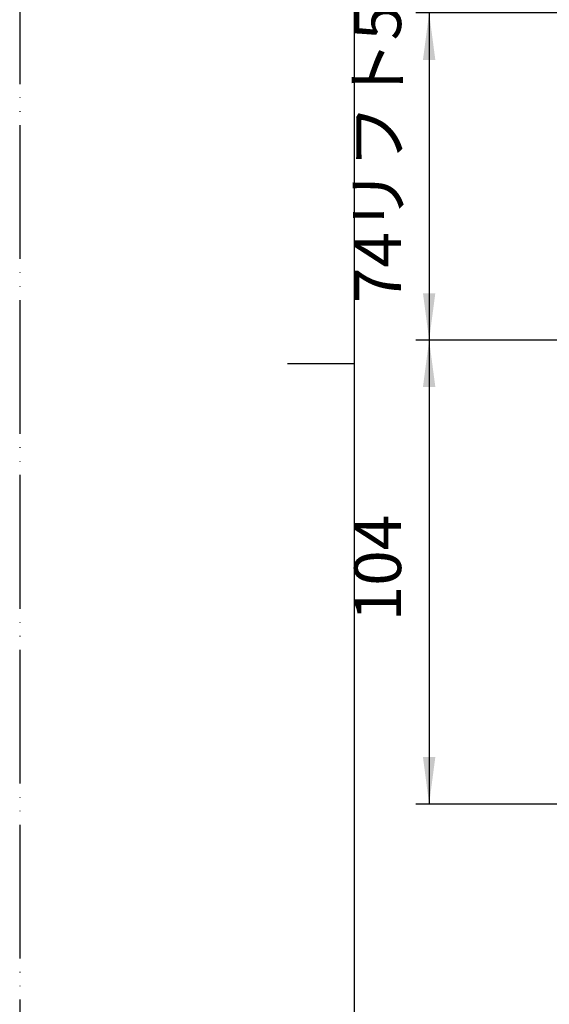
# Model space of a CAD drawing. Units: millimetres. Extents: x 0 to 630, y 0 to 891.
# Drawn here: x 0 to 119, y 302 to 523 of the extents above; entities that cross this region are included whole.
import ezdxf

# ---------------------------------------------------------------- set-up
doc = ezdxf.new("R2010")
doc.units = ezdxf.units.MM
doc.linetypes.add('PHANTOM', pattern=[13, 10, -1, 0, -1, 0, -1])
doc.layers.add('1', color=7, linetype='Continuous')
doc.styles.add('CONVERTER_11', font='MS Mincho.ttf', dxfattribs={"width": 0.89})
doc.styles.add('CONVERTER_12', font='txt.shx', dxfattribs={"width": 0.9})
doc.dimstyles.new('ME10_DIM_14', dxfattribs={"dimtxt": 10.5, "dimasz": 10.5, "dimexe": 3, "dimexo": 0, "dimgap": 3, "dimtad": 1, "dimdsep": 46, "dimtxsty": 'CONVERTER_12', "dimsah": 1, "dimcen": 0.09, "dimclrd": 2, "dimclre": 2, "dimclrt": 7, "dimadec": 0, "dimazin": 0, "dimtfac": 1, "dimtdec": 4, "dimtix": 1, "dimtmove": 0, "dimatfit": 3, "dimfxl": 1, "dimtolj": 1, "dimtzin": 0, "dimarcsym": 0})
doc.dimstyles.new('ME10_DIM_15', dxfattribs={"dimtxt": 10.5, "dimasz": 10.5, "dimexe": 3, "dimexo": 0, "dimgap": 3, "dimtad": 1, "dimdsep": 46, "dimtxsty": 'CONVERTER_11', "dimsah": 1, "dimcen": 0.09, "dimclrd": 2, "dimclre": 2, "dimclrt": 7, "dimadec": 0, "dimazin": 0, "dimtfac": 1, "dimtdec": 4, "dimtix": 1, "dimtmove": 0, "dimatfit": 3, "dimfxl": 1, "dimtolj": 1, "dimtzin": 0, "dimarcsym": 0})

# ---------------------------------------------------------------- blocks, each defined once
blk = doc.blocks.new('開示A4')
at = {"layer": '1', "color": 4, "linetype": 'PHANTOM'}
blk.add_line((0, 297), (0, 0), dxfattribs=at)
at = {"layer": '1', "color": 7, "linetype": 'Continuous'}
for p, q in [((25, 148.5), (25, 287)), ((25, 10), (25, 148.5))]:
    blk.add_line(p, q, dxfattribs=at)
at = {"layer": '1', "color": 2, "linetype": 'Continuous'}
blk.add_line((25, 148.5), (20, 148.5), dxfattribs=at)
blk = doc.blocks.new('*D68')
at = {"layer": '1', "color": 2, "linetype": 'Continuous'}
for p, q in [((130.61, 450.83), (88.74, 450.83)), ((91.74, 450.83), (91.74, 346.83)), ((133.26, 346.83), (88.74, 346.83))]:
    blk.add_line(p, q, dxfattribs=at)
at = {"layer": '1', "color": 2}
for points in [[(93.13, 440.33), (90.36, 440.33), (91.74, 450.83)], [(90.36, 357.33), (93.13, 357.33), (91.74, 346.83)]]:
    blk.add_solid(points, dxfattribs=at)
at = {"layer": '1', "color": 7, "insert": (88.74, 387.8), "char_height": 10.5, "attachment_point": 7, "rotation": 90, "line_spacing_factor": 0.60024, "style": 'CONVERTER_12'}
blk.add_mtext('104', dxfattribs=at)
blk = doc.blocks.new('*D69')
at = {"layer": '1', "color": 2, "linetype": 'Continuous'}
for p, q in [((147.11, 524.13), (88.74, 524.13)), ((91.74, 524.13), (91.74, 450.83)), ((130.61, 450.83), (88.74, 450.83))]:
    blk.add_line(p, q, dxfattribs=at)
at = {"layer": '1', "color": 2}
for points in [[(93.13, 513.63), (90.36, 513.63), (91.74, 524.13)], [(90.36, 461.33), (93.13, 461.33), (91.74, 450.83)]]:
    blk.add_solid(points, dxfattribs=at)
at = {"layer": '1', "color": 7, "insert": (88.74, 459.13), "char_height": 10.5, "attachment_point": 7, "rotation": 90, "line_spacing_factor": 0.454545, "style": 'CONVERTER_11'}
blk.add_mtext('74リフト5', dxfattribs=at)

msp = doc.modelspace()

# ---------------------------------------------------------------- block references
at = {"layer": '1', "xscale": 3, "yscale": 3, "zscale": 3}
msp.add_blockref('開示A4', (0, 0), dxfattribs=at)

# ---------------------------------------------------------------- dimensions: what is measured, and where the dimension line sits
at = {"layer": '1'}
dim = msp.add_linear_dim(base=(91.744, 524.129), p1=(130.609, 450.829), p2=(147.11, 524.129), angle=90, text='74リフト5', dimstyle='ME10_DIM_15', dxfattribs=at)
dim.commit()
dim.dimension.update_dxf_attribs({"geometry": '*D69', "text_midpoint": (83.494, 487.479), "text_rotation": 90})
dim = msp.add_linear_dim(base=(91.744, 450.829), p1=(133.259, 346.829), p2=(130.609, 450.829), angle=90, dimstyle='ME10_DIM_14', dxfattribs=at)
dim.commit()
dim.dimension.update_dxf_attribs({"geometry": '*D68', "text_midpoint": (83.494, 398.829), "text_rotation": 90})

doc.saveas('drawing.dxf')
